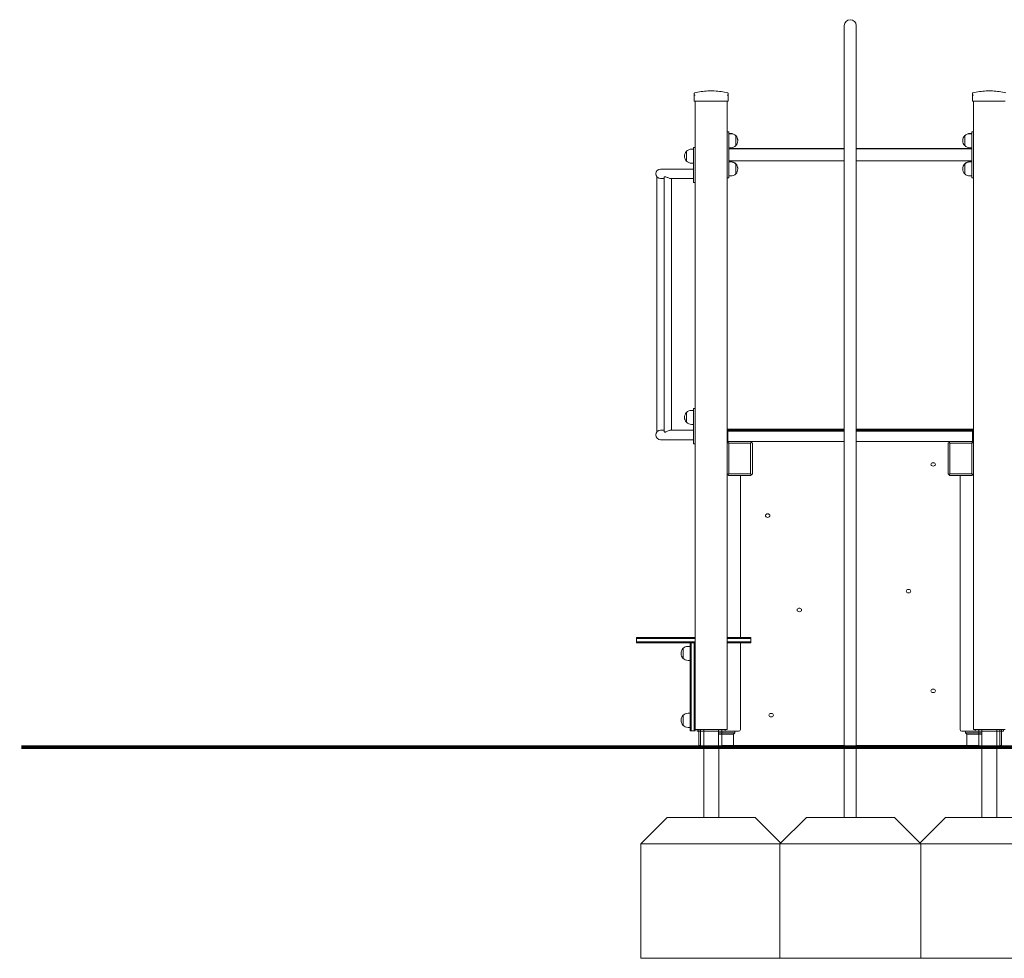
# Model space of a CAD drawing. Units: millimetres. Extents: x 13901 to 14755, y -16563 to -14960.
# Drawn here: x 13901 to 14181, y -16562 to -16296 of the extents above; entities that cross this region are included whole.
import ezdxf

# ---------------------------------------------------------------- set-up
doc = ezdxf.new("R2010")
doc.units = ezdxf.units.MM

# ---------------------------------------------------------------- blocks, each defined once
blk = doc.blocks.new('A$C6E0430F9')
at = {"lineweight": 0, "extrusion": (0, 1, 0)}
for p, q in [((59.06, 233.65), (59.06, 211.15)), ((62.43, 211.15), (62.43, 233.65)), ((16.45, 213.88), (16.45, 214.43)), ((16.45, 213.88), (16.45, 212.21)), ((20.35, 215.08), (22.15, 215.08)), ((20.35, 215.08), (22.15, 215.08)), ((26.05, 214.43), (26.05, 213.88)), ((26.05, 212.21), (26.05, 213.88)), ((95.45, 213.88), (95.45, 214.43)), ((95.45, 213.88), (95.45, 212.21)), ((99.35, 215.08), (101.15, 215.08)), ((99.35, 215.08), (101.15, 215.08)), ((16.75, 212.21), (16.45, 212.21)), ((16.75, 33.71), (16.75, 212.21)), ((25.75, 212.21), (16.75, 212.21)), ((25.75, 118.46), (25.75, 212.21)), ((26.05, 212.21), (25.75, 212.21)), ((59.06, 211.15), (59.06, 28.71)), ((62.43, 211.15), (62.43, 28.71)), ((95.75, 212.21), (95.45, 212.21)), ((95.75, 118.46), (95.75, 212.21)), ((104.75, 212.21), (95.75, 212.21)), ((25.75, 203.52), (26.25, 203.52)), ((25.75, 203.44), (26.25, 203.44)), ((26.25, 203.44), (26.25, 203.52)), ((26.25, 203.44), (26.25, 202.84)), ((26.25, 203.02), (26.81, 203.02)), ((26.25, 202.94), (26.81, 202.94)), ((26.25, 191.04), (26.25, 202.84)), ((28.24, 202.41), (28.24, 202.33)), ((28.24, 202.33), (28.24, 202.41)), ((28.24, 202.33), (28.24, 199.55)), ((28.24, 200.94), (28.24, 202.33)), ((93.26, 202.33), (93.26, 202.41)), ((93.26, 202.41), (93.26, 202.33)), ((93.26, 199.55), (93.26, 202.33)), ((93.26, 202.33), (93.26, 199.55)), ((95.25, 203.02), (94.69, 203.02)), ((95.25, 202.94), (94.69, 202.94)), ((95.75, 203.52), (95.25, 203.52)), ((95.25, 203.44), (95.25, 203.52)), ((95.25, 203.44), (95.25, 202.84)), ((95.75, 203.44), (95.25, 203.44)), ((95.25, 191.04), (95.25, 202.84)), ((16.25, 198.56), (15.69, 198.56)), ((16.75, 199.06), (16.25, 199.06)), ((16.25, 198.46), (16.25, 199.06)), ((26.25, 198.94), (26.81, 198.94)), ((59.06, 198.71), (26.25, 198.71)), ((59.06, 198.63), (26.25, 198.63)), ((28.24, 199.55), (28.24, 200.94)), ((95.25, 198.71), (62.43, 198.71)), ((95.25, 198.63), (62.43, 198.63)), ((95.25, 198.94), (94.69, 198.94)), ((14.26, 195.17), (14.26, 197.95)), ((14.26, 197.95), (14.26, 195.17)), ((16.25, 198.46), (16.25, 189.66)), ((16.25, 194.56), (15.69, 194.56)), ((59.06, 195.26), (26.25, 195.26)), ((26.25, 195.02), (26.81, 195.02)), ((26.25, 194.94), (26.81, 194.94)), ((28.24, 194.41), (28.24, 194.33)), ((28.24, 194.33), (28.24, 194.41)), ((28.24, 194.33), (28.24, 191.55)), ((28.24, 192.94), (28.24, 194.33)), ((95.25, 195.26), (62.43, 195.26)), ((93.26, 194.33), (93.26, 194.41)), ((93.26, 194.41), (93.26, 194.33)), ((93.26, 191.55), (93.26, 194.33)), ((93.26, 194.33), (93.26, 191.55)), ((95.25, 195.02), (94.69, 195.02)), ((95.25, 194.94), (94.69, 194.94)), ((5.84, 118.18), (5.84, 190.74)), ((13.85, 192.91), (6.9, 192.91)), ((6.9, 190.22), (7.87, 190.22)), ((7.87, 118.45), (7.87, 190.47)), ((9.75, 190.22), (13.85, 190.22)), ((10, 118.71), (10, 190.22)), ((16.25, 192.91), (13.85, 192.91)), ((16.25, 190.22), (13.85, 190.22)), ((25.75, 190.44), (26.25, 190.44)), ((26.25, 191.04), (26.25, 190.44)), ((26.25, 190.94), (26.81, 190.94)), ((28.24, 191.55), (28.24, 192.94)), ((95.25, 190.94), (94.69, 190.94)), ((95.25, 191.04), (95.25, 190.44)), ((95.75, 190.44), (95.25, 190.44)), ((16.25, 189.06), (16.25, 189.66)), ((16.75, 189.06), (16.25, 189.06)), ((14.26, 120.97), (14.26, 123.75)), ((14.26, 123.75), (14.26, 120.97)), ((16.25, 124.36), (15.69, 124.36)), ((16.75, 124.86), (16.25, 124.86)), ((16.25, 124.26), (16.25, 124.86)), ((16.25, 124.26), (16.25, 115.46)), ((16.25, 120.36), (15.69, 120.36)), ((7.87, 118.71), (6.9, 118.71)), ((13.85, 118.71), (9.75, 118.71)), ((16.25, 118.71), (13.85, 118.71)), ((25.75, 119.05), (59.06, 119.05)), ((59.06, 118.91), (25.75, 118.91)), ((26, 118.71), (25.75, 118.71)), ((25.87, 118.58), (25.75, 118.46)), ((25.75, 118.46), (25.75, 115.76)), ((26, 118.71), (25.87, 118.58)), ((26, 118.46), (25.87, 118.58)), ((59.06, 118.71), (26, 118.71)), ((26, 118.46), (59.06, 118.46)), ((26, 115.51), (26, 118.46)), ((62.43, 119.05), (95.75, 119.05)), ((95.75, 118.91), (62.43, 118.91)), ((95.5, 118.71), (62.43, 118.71)), ((62.43, 118.46), (95.5, 118.46)), ((95.75, 118.71), (95.5, 118.71)), ((95.5, 118.71), (95.62, 118.58)), ((95.62, 118.58), (95.5, 118.46)), ((95.5, 118.46), (95.5, 115.51)), ((95.75, 118.46), (95.62, 118.58)), ((95.75, 115.76), (95.75, 118.46)), ((6.9, 116.02), (13.85, 116.02)), ((16.25, 116.02), (13.85, 116.02)), ((16.25, 114.86), (16.25, 115.46)), ((16.75, 114.86), (16.25, 114.86)), ((25.75, 115.01), (25.75, 115.76)), ((26, 115.51), (25.75, 115.76)), ((25.75, 115.51), (25.75, 115.51)), ((25.75, 115.01), (25.75, 115.51)), ((25.75, 115.51), (26, 115.51)), ((26, 115.26), (25.75, 115.01)), ((25.75, 115.01), (25.75, 106.31)), ((26.25, 115.51), (26, 115.26)), ((26, 115.51), (59.06, 115.51)), ((26.25, 115.01), (26, 115.26)), ((26.25, 115.01), (32.45, 115.01)), ((26.25, 106.31), (26.25, 115.01)), ((32.7, 115.26), (32.45, 115.51)), ((32.7, 115.26), (32.45, 115.01)), ((32.45, 115.01), (32.45, 106.31)), ((32.95, 115.01), (32.7, 115.26)), ((32.95, 106.31), (32.95, 115.01)), ((62.43, 115.51), (95.5, 115.51)), ((88.8, 115.26), (88.55, 115.01)), ((88.55, 115.01), (88.55, 106.31)), ((89.05, 115.51), (88.8, 115.26)), ((89.05, 115.01), (88.8, 115.26)), ((89.05, 106.31), (89.05, 115.01)), ((89.05, 115.01), (95.25, 115.01)), ((95.5, 115.26), (95.25, 115.51)), ((95.25, 115.01), (95.5, 115.26)), ((95.25, 115.01), (95.25, 106.31)), ((95.75, 115.76), (95.5, 115.51)), ((95.5, 115.51), (95.75, 115.51)), ((95.75, 115.01), (95.5, 115.26)), ((95.75, 115.01), (95.75, 115.76)), ((95.75, 106.31), (95.75, 115.01)), ((25.75, 59.81), (25.75, 106.31)), ((25.75, 33.71), (25.75, 106.31)), ((25.75, 106.31), (26, 106.06)), ((26.25, 106.31), (26, 106.06)), ((32.45, 106.31), (26.25, 106.31)), ((32.45, 106.31), (32.7, 106.06)), ((32.7, 106.06), (32.95, 106.31)), ((88.55, 106.31), (88.8, 106.06)), ((89.05, 106.31), (88.8, 106.06)), ((95.25, 106.31), (89.05, 106.31)), ((95.5, 106.06), (95.25, 106.31)), ((95.5, 106.06), (95.75, 106.31)), ((95.75, 33.71), (95.75, 106.31)), ((26, 106.06), (26.25, 105.81)), ((26.25, 105.81), (32.45, 105.81)), ((29.55, 102.61), (29.55, 105.81)), ((32.45, 105.81), (32.7, 106.06)), ((88.8, 106.06), (89.05, 105.81)), ((89.05, 105.81), (95.25, 105.81)), ((91.95, 105.81), (91.95, 102.61)), ((95.25, 105.81), (95.5, 106.06)), ((29.55, 59.81), (29.55, 102.61)), ((91.95, 102.61), (91.95, 33.71)), ((13, 59.81), (0, 59.81)), ((0, 59.51), (0, 59.81)), ((13, 59.51), (0, 59.51)), ((0, 59.51), (13, 59.51)), ((0, 58.61), (0, 59.51)), ((13, 59.81), (16.75, 59.81)), ((13, 59.51), (16.75, 59.51)), ((16.75, 59.51), (13, 59.51)), ((25.75, 59.81), (29.5, 59.81)), ((25.75, 59.51), (29.5, 59.51)), ((29.5, 59.51), (25.75, 59.51)), ((32.5, 59.81), (29.5, 59.81)), ((32.5, 59.51), (29.5, 59.51)), ((29.5, 59.51), (32.5, 59.51)), ((32.5, 59.51), (32.5, 59.81)), ((32.5, 58.61), (32.5, 59.51)), ((13, 58.61), (0, 58.61)), ((0, 58.31), (0, 58.61)), ((13, 58.61), (0, 58.61)), ((13, 58.31), (0, 58.31)), ((13, 58.61), (16.75, 58.61)), ((13, 58.61), (16.75, 58.61)), ((13, 58.31), (15.25, 58.31)), ((13.26, 55.31), (13.26, 56.69)), ((13.26, 56.69), (13.26, 53.92)), ((15.25, 57.31), (14.69, 57.31)), ((15.25, 55.31), (15.25, 58.31)), ((15.55, 58.31), (15.25, 58.31)), ((15.55, 55.31), (15.55, 58.31)), ((16.45, 58.31), (15.55, 58.31)), ((15.55, 55.31), (15.55, 58.31)), ((16.45, 55.31), (16.45, 58.31)), ((16.45, 55.31), (16.45, 58.31)), ((16.75, 58.31), (16.45, 58.31)), ((25.75, 58.61), (29.5, 58.61)), ((25.75, 58.61), (29.5, 58.61)), ((25.75, 58.31), (29.5, 58.31)), ((32.5, 58.61), (29.5, 58.61)), ((32.5, 58.61), (29.5, 58.61)), ((32.5, 58.31), (29.5, 58.31)), ((29.55, 33.71), (29.55, 58.31)), ((32.5, 58.31), (32.5, 58.61)), ((13.26, 53.92), (13.26, 55.31)), ((15.25, 53.31), (14.69, 53.31)), ((15.25, 36.31), (15.25, 55.31)), ((15.55, 55.31), (15.55, 36.31)), ((15.55, 55.31), (15.55, 36.31)), ((16.45, 55.31), (16.45, 36.31)), ((16.45, 55.31), (16.45, 36.31)), ((13.26, 36.31), (13.26, 37.69)), ((13.26, 37.69), (13.26, 34.92)), ((15.25, 38.31), (14.69, 38.31)), ((13.26, 34.92), (13.26, 36.31)), ((15.25, 34.31), (14.69, 34.31)), ((15.25, 33.31), (15.25, 36.31)), ((15.55, 33.31), (15.55, 36.31)), ((15.55, 33.31), (15.55, 36.31)), ((16.45, 33.31), (16.45, 36.31)), ((16.45, 33.31), (16.45, 36.31)), ((16.75, 33.71), (16.75, 33.31)), ((16.75, 33.71), (18.25, 33.71)), ((17.25, 33.71), (17.25, 33.21)), ((24.25, 33.71), (18.25, 33.71)), ((24.25, 33.71), (25.75, 33.71)), ((25.25, 33.71), (25.25, 33.21)), ((95.75, 33.71), (97.25, 33.71)), ((96.25, 33.71), (96.25, 33.21)), ((103.25, 33.71), (97.25, 33.71)), ((103.25, 33.71), (104.75, 33.71)), ((104.25, 33.71), (104.25, 33.21)), ((15.25, 33.31), (15.55, 33.31)), ((15.55, 33.31), (16.45, 33.31)), ((16.45, 33.31), (16.75, 33.31)), ((17.25, 33.21), (17.75, 33.21)), ((24.75, 33.21), (17.75, 33.21)), ((19.13, 33.21), (19.13, 28.71)), ((23.37, 33.21), (23.37, 28.71)), ((23.55, 32.71), (27.38, 32.71)), ((24.75, 33.21), (25.25, 33.21)), ((25.25, 33.21), (29.05, 33.21)), ((27.98, 32.71), (27.38, 32.71)), ((27.98, 32.71), (27.6, 32.33)), ((27.6, 32.33), (27.6, 28.71)), ((27.98, 33.21), (27.98, 32.71)), ((92.45, 33.21), (96.25, 33.21)), ((93.52, 33.21), (93.52, 32.71)), ((94.12, 32.71), (93.52, 32.71)), ((93.9, 32.33), (93.52, 32.71)), ((93.9, 32.33), (93.9, 28.71)), ((94.12, 32.71), (97.95, 32.71)), ((96.25, 33.21), (96.75, 33.21)), ((103.75, 33.21), (96.75, 33.21)), ((98.13, 33.21), (98.13, 28.71)), ((102.37, 33.21), (102.37, 28.71)), ((103.75, 33.21), (104.25, 33.21)), ((19.13, 28.71), (23.37, 28.71)), ((23.37, 28.71), (27.6, 28.71)), ((23.65, 28.71), (97.85, 28.71)), ((62.43, 28.71), (59.06, 28.71)), ((93.9, 28.71), (98.13, 28.71)), ((98.13, 28.71), (102.37, 28.71))]:
    blk.add_line(p, q, dxfattribs=at)
at = {"lineweight": 0, "extrusion": (0, 0, -1)}
for centre, radius, start, end in [((-60.75, 233.65), 1.68, 0, 180), ((-16.55, 214.43), 0.1, 0, 75.9796), ((-21.25, 195.61), 19.5, 75.9796, 87.3546), ((-21.25, 195.61), 19.5, 87.3546, 92.6454), ((-21.25, 195.61), 19.5, 92.6454, 104.0204), ((-25.95, 214.43), 0.1, 104.0204, 180), ((-95.55, 214.43), 0.1, 0, 75.9796), ((-100.25, 195.61), 19.5, 75.9796, 87.3546), ((-100.25, 195.61), 19.5, 87.3546, 92.6454), ((-100.25, 195.61), 19.5, 92.6454, 104.0204), ((-26.81, 201.02), 2, 90, 136.0086), ((-26.81, 200.94), 2, 90, 136.0086), ((-26.81, 201.02), 2, 136.0086, 181.1211), ((-26.81, 200.94), 2, 136.0086, 223.9914), ((-94.69, 200.94), 2, 316.0086, 43.9914), ((-94.69, 201.02), 2, 358.8789, 43.9914), ((-94.69, 201.02), 2, 43.9914, 90), ((-94.69, 200.94), 2, 43.9914, 90), ((-15.69, 196.56), 2, 43.9914, 90), ((-26.81, 200.94), 2, 223.9914, 270), ((-94.69, 200.94), 2, 270, 316.0086), ((-15.69, 196.56), 2, 316.0086, 43.9914), ((-15.69, 196.56), 2, 270, 316.0086), ((-26.81, 193.02), 2, 90, 136.0086), ((-26.81, 192.94), 2, 90, 136.0086), ((-26.81, 193.02), 2, 136.0086, 181.1211), ((-26.81, 192.94), 2, 136.0086, 223.9914), ((-94.69, 192.94), 2, 316.0086, 43.9914), ((-94.69, 193.02), 2, 358.8789, 43.9914), ((-94.69, 193.02), 2, 43.9914, 90), ((-94.69, 192.94), 2, 43.9914, 90), ((-26.81, 192.94), 2, 223.9914, 270), ((-94.69, 192.94), 2, 270, 316.0086), ((-15.69, 122.36), 2, 316.0086, 43.9914), ((-15.69, 122.36), 2, 43.9914, 90), ((-15.69, 122.36), 2, 270, 316.0086), ((-14.69, 55.31), 2, 316.0086, 43.9914), ((-14.69, 55.31), 2, 43.9914, 90), ((-14.69, 55.31), 2, 270, 316.0086), ((-14.69, 36.31), 2, 316.0086, 43.9914), ((-14.69, 36.31), 2, 43.9914, 90), ((-14.69, 36.31), 2, 270, 316.0086), ((-29.05, 33.71), 0.5, 180, 270), ((-92.45, 33.71), 0.5, 270, 0), ((-23.55, 33.71), 1, 270, 280.3698), ((-97.95, 33.71), 1, 259.6302, 270)]:
    blk.add_arc(centre, radius, start, end, dxfattribs=at)
at = {"lineweight": 0}
for centre, start, end in [((6.9, 191.56), 90, 180), ((6.9, 191.56), 180, 270), ((6.9, 117.36), 90, 180), ((6.9, 117.36), 180, 270)]:
    blk.add_arc(centre, 1.34, start, end, dxfattribs=at)
at = {"lineweight": 0, "extrusion": (0, 0, -1)}
for centre in [(84.3, 109.02), (37.3, 94.46), (77.3, 73.01), (46.3, 67.65), (84.3, 44.67), (38.3, 37.78)]:
    blk.add_ellipse(centre, major_axis=(0.65, 0), ratio=0.766044, start_param=-3.141592653589793, end_param=3.141592653589793, dxfattribs=at)
at = {"lineweight": 0}
for centre in [(84.3, 109.98), (37.3, 95.43), (77.3, 73.98), (46.3, 68.62), (84.3, 45.63), (38.3, 38.74)]:
    blk.add_ellipse(centre, major_axis=(0.65, 0), ratio=0.766044, start_param=-1.823692, end_param=-1.3179, dxfattribs=at)
for points, knots in [([(16.45, 213.88), (16.45, 213.88), (16.45, 213.88), (16.45, 213.89), (16.46, 213.9), (16.48, 213.92), (16.49, 213.93), (16.51, 213.93), (16.52, 213.93), (16.53, 213.93)], [-0.0007381, -0.0007381, -0.0007381, -0.0007381, 0, 0, 0.1022701, 0.1022701, 0.1968219, 0.1968219, 0.2347198, 0.2347198, 0.2347198, 0.2347198]), ([(16.55, 213.93), (16.55, 213.93), (16.54, 213.93), (16.54, 213.93), (16.53, 213.93), (16.53, 213.93), (16.53, 213.93)], [1.84339563, 1.84339563, 1.84339563, 1.84339563, 1.86086908, 1.86086908, 1.86086908, 1.87834252, 1.87834252, 1.87834252, 1.87834252]), ([(16.55, 213.93), (16.56, 213.93), (16.57, 213.93), (16.6, 213.93), (16.63, 213.92), (16.68, 213.9), (16.72, 213.89), (16.75, 213.88), (16.75, 213.88), (16.75, 213.88)], [0.7827764, 0.7827764, 0.7827764, 0.7827764, 0.8154933, 0.8154933, 0.8971177, 0.8971177, 0.9854016, 0.9854016, 0.9860388, 0.9860388, 0.9860388, 0.9860388]), ([(25.75, 213.88), (25.75, 213.88), (25.75, 213.88), (25.78, 213.89), (25.82, 213.9), (25.87, 213.92), (25.9, 213.93), (25.93, 213.93), (25.94, 213.93), (25.95, 213.93)], [-0.0007381, -0.0007381, -0.0007381, -0.0007381, 0, 0, 0.1022701, 0.1022701, 0.1968219, 0.1968219, 0.2347198, 0.2347198, 0.2347198, 0.2347198]), ([(25.97, 213.93), (25.97, 213.93), (25.97, 213.93), (25.96, 213.93), (25.96, 213.93), (25.95, 213.93), (25.95, 213.93)], [1.84339563, 1.84339563, 1.84339563, 1.84339563, 1.86086908, 1.86086908, 1.86086908, 1.87834252, 1.87834252, 1.87834252, 1.87834252]), ([(25.97, 213.93), (25.98, 213.93), (25.99, 213.93), (26.01, 213.93), (26.02, 213.92), (26.04, 213.9), (26.05, 213.89), (26.05, 213.88), (26.05, 213.88), (26.05, 213.88)], [0.7827762, 0.7827762, 0.7827762, 0.7827762, 0.8154931, 0.8154931, 0.8971175, 0.8971175, 0.9854014, 0.9854014, 0.9860385, 0.9860385, 0.9860385, 0.9860385]), ([(95.45, 213.88), (95.45, 213.88), (95.45, 213.88), (95.45, 213.89), (95.46, 213.9), (95.48, 213.92), (95.49, 213.93), (95.51, 213.93), (95.52, 213.93), (95.53, 213.93)], [-0.0007381, -0.0007381, -0.0007381, -0.0007381, 0, 0, 0.1022701, 0.1022701, 0.1968219, 0.1968219, 0.2347198, 0.2347198, 0.2347198, 0.2347198]), ([(95.55, 213.93), (95.55, 213.93), (95.54, 213.93), (95.54, 213.93), (95.53, 213.93), (95.53, 213.93), (95.53, 213.93)], [1.84339563, 1.84339563, 1.84339563, 1.84339563, 1.86086908, 1.86086908, 1.86086908, 1.87834252, 1.87834252, 1.87834252, 1.87834252]), ([(95.55, 213.93), (95.56, 213.93), (95.57, 213.93), (95.6, 213.93), (95.63, 213.92), (95.68, 213.9), (95.72, 213.89), (95.75, 213.88), (95.75, 213.88), (95.75, 213.88)], [0.7827764, 0.7827764, 0.7827764, 0.7827764, 0.8154933, 0.8154933, 0.8971177, 0.8971177, 0.9854016, 0.9854016, 0.9860388, 0.9860388, 0.9860388, 0.9860388]), ([(7.87, 190.47), (7.87, 190.5), (7.88, 190.53), (7.91, 190.61), (7.95, 190.66), (8.05, 190.72), (8.1, 190.74), (8.24, 190.74), (8.31, 190.73), (8.51, 190.67), (8.63, 190.61), (8.89, 190.49), (9.03, 190.43), (9.28, 190.33), (9.38, 190.29), (9.58, 190.23), (9.67, 190.22), (9.75, 190.22)], [-2.852427, -2.852427, -2.852427, -2.852427, -2.617511, -2.617511, -2.228962, -2.228962, -1.924845, -1.924845, -1.600794, -1.600794, -1.166716, -1.166716, -0.716218, -0.716218, -0.352636, -0.352636, 0, 0, 0, 0]), ([(9.75, 118.71), (9.7, 118.71), (9.65, 118.7), (9.5, 118.67), (9.39, 118.64), (9.14, 118.54), (8.99, 118.47), (8.72, 118.35), (8.6, 118.29), (8.41, 118.22), (8.33, 118.2), (8.18, 118.18), (8.12, 118.18), (7.99, 118.22), (7.94, 118.27), (7.89, 118.36), (7.87, 118.4), (7.87, 118.45)], [-7.327804, -7.327804, -7.327804, -7.327804, -7.12063, -7.12063, -6.740156, -6.740156, -6.264005, -6.264005, -5.856184, -5.856184, -5.547561, -5.547561, -5.236539, -5.236539, -4.842059, -4.842059, -4.513896, -4.513896, -4.513896, -4.513896]), ([(23.55, 32.33), (23.54, 32.33), (23.53, 32.33), (23.53, 32.33), (23.52, 32.33), (23.51, 32.33), (23.5, 32.33), (23.5, 32.33), (23.48, 32.33), (23.47, 32.34), (23.45, 32.34), (23.44, 32.34), (23.43, 32.34), (23.43, 32.34), (23.42, 32.34), (23.41, 32.34), (23.4, 32.34), (23.39, 32.34), (23.39, 32.34), (23.38, 32.34), (23.38, 32.34), (23.38, 32.34), (23.37, 32.34), (23.37, 32.34), (23.37, 32.34)], [0, 0, 0, 0, 0.0877813, 0.0877813, 0.0877813, 0.1734441, 0.1734441, 0.1734441, 0.2208351, 0.2208351, 0.2208351, 0.2680075, 0.2680075, 0.2680075, 0.314948, 0.314948, 0.314948, 0.3616432, 0.3616432, 0.3616432, 0.4080709, 0.4080709, 0.4080709, 0.4346844, 0.4346844, 0.4346844, 0.4346844]), ([(27.6, 32.33), (27.6, 32.33), (27.56, 32.33), (27.48, 32.33), (27.4, 32.33), (27.28, 32.33), (27.13, 32.33), (26.98, 32.33), (26.8, 32.33), (26.59, 32.33), (26.39, 32.33), (26.16, 32.33), (25.93, 32.33), (25.69, 32.33), (25.45, 32.33), (25.21, 32.33), (24.97, 32.33), (24.74, 32.33), (24.53, 32.33), (24.47, 32.33), (24.42, 32.33), (24.36, 32.33), (24.29, 32.33), (24.21, 32.33), (24.14, 32.33), (24.08, 32.33), (24.01, 32.33), (23.95, 32.33), (23.93, 32.33), (23.88, 32.33), (23.83, 32.33), (23.76, 32.33), (23.69, 32.33), (23.63, 32.33), (23.58, 32.33), (23.55, 32.33), (23.55, 32.33)], [0.5, 0.5, 0.5, 0.5, 0.5659521, 0.5659521, 0.5659521, 0.6319042, 0.6319042, 0.6319042, 0.6978563, 0.6978563, 0.6978563, 0.7638084, 0.7638084, 0.7638084, 0.8297605, 0.8297605, 0.8297605, 0.8957126, 0.8957126, 0.8957126, 0.9126058, 0.9126058, 0.9126058, 0.9374348, 0.9374348, 0.9374348, 0.9616646, 0.9616646, 0.9616646, 0.971484, 0.971484, 0.971484, 0.9859162, 0.9859162, 0.9859162, 1, 1, 1, 1]), ([(97.95, 32.33), (97.95, 32.33), (97.89, 32.33), (97.8, 32.33), (97.76, 32.33), (97.71, 32.33), (97.66, 32.33), (97.61, 32.33), (97.57, 32.33), (97.55, 32.33), (97.47, 32.33), (97.37, 32.33), (97.28, 32.33), (97.23, 32.33), (97.18, 32.33), (97.13, 32.33), (97.08, 32.33), (97.03, 32.33), (96.97, 32.33), (96.76, 32.33), (96.53, 32.33), (96.29, 32.33), (96.05, 32.33), (95.81, 32.33), (95.57, 32.33), (95.34, 32.33), (95.11, 32.33), (94.91, 32.33), (94.7, 32.33), (94.52, 32.33), (94.37, 32.33), (94.22, 32.33), (94.1, 32.33), (94.02, 32.33), (93.94, 32.33), (93.9, 32.33), (93.9, 32.33)], [0, 0, 0, 0, 0.0194018, 0.0194018, 0.0194018, 0.0289842, 0.0289842, 0.0289842, 0.0383354, 0.0383354, 0.0383354, 0.0717142, 0.0717142, 0.0717142, 0.0881997, 0.0881997, 0.0881997, 0.1042874, 0.1042874, 0.1042874, 0.1702395, 0.1702395, 0.1702395, 0.2361916, 0.2361916, 0.2361916, 0.3021437, 0.3021437, 0.3021437, 0.3680958, 0.3680958, 0.3680958, 0.4340479, 0.4340479, 0.4340479, 0.5, 0.5, 0.5, 0.5]), ([(98.13, 32.34), (98.13, 32.34), (98.13, 32.34), (98.12, 32.34), (98.12, 32.34), (98.12, 32.34), (98.11, 32.34), (98.11, 32.34), (98.1, 32.34), (98.09, 32.34), (98.08, 32.34), (98.07, 32.34), (98.07, 32.34), (98.06, 32.34), (98.04, 32.34), (98.03, 32.34), (98.02, 32.33), (98, 32.33), (97.99, 32.33), (97.99, 32.33), (97.98, 32.33), (97.97, 32.33), (97.97, 32.33), (97.96, 32.33), (97.95, 32.33)], [0.5653156, 0.5653156, 0.5653156, 0.5653156, 0.5919291, 0.5919291, 0.5919291, 0.6383568, 0.6383568, 0.6383568, 0.685052, 0.685052, 0.685052, 0.7319925, 0.7319925, 0.7319925, 0.7791649, 0.7791649, 0.7791649, 0.8265559, 0.8265559, 0.8265559, 0.9143372, 0.9143372, 0.9143372, 1, 1, 1, 1])]:
    blk.add_open_spline(points, degree=3, knots=knots, dxfattribs=at)
for points in [[(23.65, 28.71), (23.65, 28.71), (23.65, 28.71), (23.65, 28.71)], [(97.85, 28.71), (97.85, 28.71), (97.85, 28.71), (97.85, 28.71)]]:
    blk.add_open_spline(points, degree=3, dxfattribs=at)

msp = doc.modelspace()

# ---------------------------------------------------------------- linework, layer by layer
at = {"color": 0, "linetype": 'Continuous', "lineweight": 0, "extrusion": (0, 1, 0)}
for p, q in [((14091.45, -16497.63), (14092.95, -16497.63)), ((14092.95, -16497.23), (14094.45, -16497.23)), ((14092.95, -16497.63), (14092.95, -16497.23)), ((14093.95, -16501.79), (14093.95, -16497.23)), ((14094.45, -16497.23), (14100.45, -16497.23)), ((14094.45, -16497.23), (14094.45, -16502.23)), ((14095.33, -16502.23), (14095.33, -16497.23)), ((14099.57, -16502.23), (14099.57, -16497.23)), ((14100.45, -16497.23), (14101.95, -16497.23)), ((14100.45, -16502.23), (14100.45, -16497.23)), ((14171.95, -16497.23), (14173.45, -16497.23)), ((14173.45, -16497.23), (14179.45, -16497.23)), ((14173.45, -16502.23), (14173.45, -16497.23)), ((14174.33, -16502.23), (14174.33, -16497.23)), ((14178.57, -16502.23), (14178.57, -16497.23)), ((14179.45, -16497.23), (14180.95, -16497.23)), ((14179.45, -16497.23), (14179.45, -16502.23)), ((14179.95, -16497.23), (14179.95, -16501.79)), ((14093.95, -16501.79), (14094.45, -16501.79)), ((14094.45, -16502.23), (14094.75, -16502.23)), ((14095.33, -16502.23), (14094.75, -16502.23)), ((14095.33, -16502.23), (14099.57, -16502.23)), ((14100.15, -16502.23), (14099.57, -16502.23)), ((14100.15, -16502.23), (14100.45, -16502.23)), ((14100.45, -16501.79), (14135.27, -16501.79)), ((14135.27, -16502.23), (14138.64, -16502.23)), ((14138.64, -16501.79), (14173.45, -16501.79)), ((14173.75, -16502.23), (14173.45, -16502.23)), ((14173.75, -16502.23), (14174.33, -16502.23)), ((14174.33, -16502.23), (14178.57, -16502.23)), ((14178.57, -16502.23), (14179.15, -16502.23)), ((14179.45, -16502.23), (14179.15, -16502.23)), ((14179.45, -16501.79), (14179.95, -16501.79))]:
    msp.add_line(p, q, dxfattribs=at)
at = {"const_width": 1}
msp.add_lwpolyline([(13901.57, -16502.23), (14637.74, -16502.23)], dxfattribs=at)
at = {"lineweight": 0}
for points in [[(14095.33, -16522.23), (14095.33, -16502.23)], [(14099.6, -16522.23), (14099.6, -16502.23)], [(14135.27, -16522.23), (14135.27, -16502.23)], [(14138.64, -16522.23), (14138.64, -16502.23)], [(14174.33, -16522.23), (14174.33, -16502.23)], [(14178.6, -16522.23), (14178.6, -16502.23)], [(14117.48, -16562.23), (14077.48, -16562.23), (14077.48, -16529.73), (14084.98, -16522.23), (14109.98, -16522.23), (14117.23, -16529.48)], [(14156.73, -16529.48), (14163.98, -16522.23), (14188.98, -16522.23), (14196.48, -16529.73), (14196.48, -16562.23), (14156.48, -16562.23)], [(14077.48, -16529.73), (14116.98, -16529.73)], [(14116.98, -16529.73), (14156.98, -16529.73)], [(14156.98, -16529.73), (14196.48, -16529.73)]]:
    msp.add_lwpolyline(points, dxfattribs=at)
msp.add_lwpolyline([(14124.48, -16522.23), (14149.48, -16522.23), (14156.98, -16529.73), (14156.98, -16562.23), (14116.98, -16562.23), (14116.98, -16529.73), (14124.48, -16522.23)], close=True, dxfattribs=at)

# ---------------------------------------------------------------- block references
msp.add_blockref('A$C6E0430F9', (14076.2, -16530.93))

doc.saveas('drawing.dxf')
